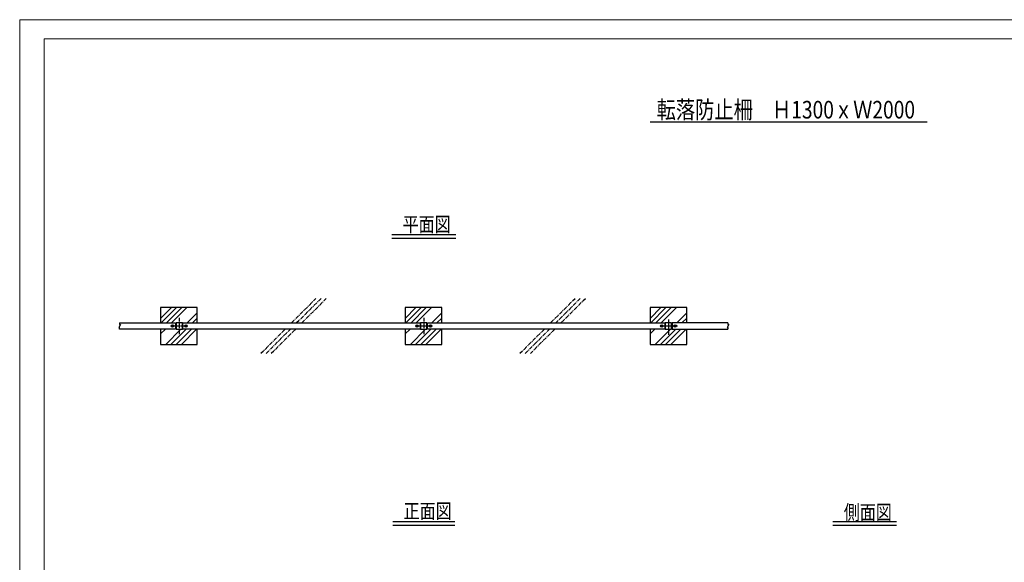
# Model space of a CAD drawing. Units: millimetres. Extents: x 25882790115 to 25882802715, y 15875311764 to 15875320674.
# Drawn here: x 25882790115 to 25882798166, y 15875316239 to 15875320674 of the extents above; entities that cross this region are included whole.
import ezdxf

# ---------------------------------------------------------------- set-up
doc = ezdxf.new("R2010")
doc.units = ezdxf.units.MM
doc.linetypes.add('CENTER', pattern=[50.8, 31.75, -6.35, 6.35, -6.35])
doc.linetypes.add('CENTER2', pattern=[28.575, 19.05, -3.175, 3.175, -3.175])
doc.layers.add('C-TTL', color=7, linetype='Continuous', lineweight=20)
doc.layers.add('LEVEL001', color=7, linetype='Continuous', lineweight=30)
for name, color, linetype in [('LEVEL007', 7, 'Continuous'), ('タイトル', 7, 'Continuous'), ('中心線', 2, 'CENTER'), ('基礎', 7, 'Continuous'), ('模様', 7, 'Continuous')]:
    doc.layers.add(name, color=color, linetype=linetype)
doc.layers.add('WORK', color=241, linetype='Continuous', lineweight=9, plot=False)
doc.styles.add('異尺度', font='extslim2.shx', dxfattribs={"width": 0.8, "bigfont": 'extfont2.shx'})

msp = doc.modelspace()

# ---------------------------------------------------------------- linework, layer by layer
at = {"layer": 'C-TTL', "linetype": 'Continuous'}
msp.add_lwpolyline([(25882802515.19859, 15875320518.24757), (25882802515.19859, 15875312393.69171), (25882790315.19859, 15875312393.69171), (25882790315.19859, 15875320518.24757)], close=True, dxfattribs=at)
at = {"layer": 'LEVEL001', "linetype": 'Continuous'}
for p, q in [((25882791267.42738, 15875318232.70054), (25882791355.17646, 15875318320.44962)), ((25882791272.60287, 15875318195.44962), (25882791397.60287, 15875318320.44962)), ((25882791315.02928, 15875318195.44962), (25882791440.02928, 15875318320.44962)), ((25882791357.45569, 15875318195.44962), (25882791482.45568, 15875318320.44962)), ((25882793267.42738, 15875318232.70054), (25882793355.17646, 15875318320.44962)), ((25882793272.60287, 15875318195.44962), (25882793397.60287, 15875318320.44962)), ((25882793315.02928, 15875318195.44962), (25882793440.02928, 15875318320.44962)), ((25882793357.45569, 15875318195.44962), (25882793482.45568, 15875318320.44962)), ((25882795269.21938, 15875318232.70054), (25882795356.96846, 15875318320.44962)), ((25882795274.39486, 15875318195.44962), (25882795399.39486, 15875318320.44962)), ((25882795316.82127, 15875318195.44962), (25882795441.82127, 15875318320.44962)), ((25882795359.24768, 15875318195.44962), (25882795484.24768, 15875318320.44962)), ((25882791485.53471, 15875318196.24942), (25882791567.42738, 15875318278.1421)), ((25882791527.16132, 15875318195.44962), (25882791567.42738, 15875318235.71569)), ((25882793485.53471, 15875318196.24942), (25882793567.42738, 15875318278.1421)), ((25882793527.16132, 15875318195.44962), (25882793567.42738, 15875318235.71569)), ((25882795487.3267, 15875318196.24942), (25882795569.21938, 15875318278.1421)), ((25882795528.95331, 15875318195.44962), (25882795569.21938, 15875318235.71569)), ((25882791267.42738, 15875318105.42132), (25882791307.45568, 15875318145.44962)), ((25882791309.73491, 15875318020.44962), (25882791433.9351, 15875318144.64982)), ((25882791352.16131, 15875318020.44962), (25882791477.16131, 15875318145.44962)), ((25882791394.58772, 15875318020.44962), (25882791519.58772, 15875318145.44962)), ((25882791437.01413, 15875318020.44962), (25882791562.01413, 15875318145.44962)), ((25882793267.42738, 15875318105.42132), (25882793307.45568, 15875318145.44962)), ((25882793309.73491, 15875318020.44962), (25882793433.9351, 15875318144.64982)), ((25882793352.16131, 15875318020.44962), (25882793477.16131, 15875318145.44962)), ((25882793394.58772, 15875318020.44962), (25882793519.58772, 15875318145.44962)), ((25882793437.01413, 15875318020.44962), (25882793562.01413, 15875318145.44962)), ((25882795269.21938, 15875318105.42132), (25882795309.24768, 15875318145.44962)), ((25882795311.5269, 15875318020.44962), (25882795435.7271, 15875318144.64982)), ((25882795353.9533, 15875318020.44962), (25882795478.9533, 15875318145.44962)), ((25882795396.37971, 15875318020.44962), (25882795521.37971, 15875318145.44962)), ((25882795438.80612, 15875318020.44962), (25882795563.80612, 15875318145.44962)), ((25882791564.29335, 15875318020.44962), (25882791567.42738, 15875318023.58365)), ((25882793564.29335, 15875318020.44962), (25882793567.42738, 15875318023.58365)), ((25882795566.08534, 15875318020.44962), (25882795569.21938, 15875318023.58366))]:
    msp.add_line(p, q, dxfattribs=at)
at = {"layer": 'LEVEL001', "color": 7, "linetype": 'Continuous'}
for p, q in [((25882793449.21962, 15875318145.44962), (25882793449.21962, 15875318195.44962)), ((25882793449.21962, 15875318195.44962), (25882795389.21938, 15875318195.44962)), ((25882795389.21938, 15875318145.44962), (25882793449.21962, 15875318145.44962)), ((25882795389.21938, 15875318195.44962), (25882795389.21938, 15875318145.44962)), ((25882795906.30531, 15875318195.44962), (25882795449.21938, 15875318195.44962)), ((25882795449.21938, 15875318195.44962), (25882795449.21938, 15875318145.44962)), ((25882795449.21938, 15875318145.44962), (25882795906.30531, 15875318145.44962))]:
    msp.add_line(p, q, dxfattribs=at)
for points in [[(25882790932.1338, 15875318195.44962), (25882790932.1338, 15875318182.94962), (25882790939.35072, 15875318182.94962), (25882790924.91689, 15875318157.94962), (25882790932.1338, 15875318157.94962)], [(25882790932.1338, 15875318195.44962), (25882791389.21962, 15875318195.44962), (25882791389.21962, 15875318145.44962), (25882790932.1338, 15875318145.44962), (25882790932.1338, 15875318157.94962)], [(25882791393.41957, 15875318144.64981), (25882791445.01967, 15875318144.64981), (25882791445.01967, 15875318196.24942), (25882791393.41957, 15875318196.24942), (25882791393.41957, 15875318144.64981)], [(25882791449.21962, 15875318145.44962), (25882791449.21962, 15875318195.44962), (25882793389.21962, 15875318195.44962), (25882793389.21962, 15875318145.44962), (25882791449.21962, 15875318145.44962)], [(25882793393.41957, 15875318144.64981), (25882793445.01967, 15875318144.64981), (25882793445.01967, 15875318196.24942), (25882793393.41957, 15875318196.24942), (25882793393.41957, 15875318144.64981)], [(25882795393.41957, 15875318144.64981), (25882795445.01967, 15875318144.64981), (25882795445.01967, 15875318196.24942), (25882795393.41957, 15875318196.24942), (25882795393.41957, 15875318144.64981)], [(25882795906.30531, 15875318195.44962), (25882795906.30531, 15875318182.94962), (25882795913.52211, 15875318182.94962), (25882795899.08852, 15875318157.94962), (25882795906.30531, 15875318157.94962), (25882795906.30531, 15875318145.44962)]]:
    msp.add_lwpolyline(points, dxfattribs=at)
at = {"layer": 'LEVEL007', "color": 7, "linetype": 'Continuous'}
for points in [[(25882791356.20888, 15875318175.07462), (25882791364.21962, 15875318179.69962), (25882791372.23036, 15875318175.07462), (25882791372.23036, 15875318165.82462), (25882791364.21962, 15875318161.19962), (25882791356.20888, 15875318165.82462), (25882791356.20888, 15875318175.07462)], [(25882791466.20888, 15875318175.07462), (25882791474.21962, 15875318179.69962), (25882791482.23036, 15875318175.07462), (25882791482.23036, 15875318165.82462), (25882791474.21962, 15875318161.19962), (25882791466.20888, 15875318165.82462), (25882791466.20888, 15875318175.07462)], [(25882793356.20888, 15875318175.07462), (25882793364.21962, 15875318179.69962), (25882793372.23036, 15875318175.07462), (25882793372.23036, 15875318165.82462), (25882793364.21962, 15875318161.19962), (25882793356.20888, 15875318165.82462), (25882793356.20888, 15875318175.07462)], [(25882793466.20888, 15875318175.07462), (25882793474.21962, 15875318179.69962), (25882793482.23036, 15875318175.07462), (25882793482.23036, 15875318165.82462), (25882793474.21962, 15875318161.19962), (25882793466.20888, 15875318165.82462), (25882793466.20888, 15875318175.07462)], [(25882795356.20863, 15875318175.07462), (25882795364.21938, 15875318179.69962), (25882795372.23012, 15875318175.07462), (25882795372.23012, 15875318165.82462), (25882795364.21938, 15875318161.19962), (25882795356.20863, 15875318165.82462), (25882795356.20863, 15875318175.07462)], [(25882795466.20863, 15875318175.07462), (25882795474.21938, 15875318179.69962), (25882795482.23012, 15875318175.07462), (25882795482.23012, 15875318165.82462), (25882795474.21938, 15875318161.19962), (25882795466.20863, 15875318165.82462), (25882795466.20863, 15875318175.07462)]]:
    msp.add_lwpolyline(points, dxfattribs=at)
for centre, radius in [((25882791364.21962, 15875318170.44962), 10), ((25882791364.21962, 15875318170.44962), 8.01073), ((25882791474.21962, 15875318170.44962), 10), ((25882791474.21962, 15875318170.44962), 8.01073), ((25882793364.21962, 15875318170.44962), 10), ((25882793364.21962, 15875318170.44962), 8.01073), ((25882793474.21962, 15875318170.44962), 10), ((25882793474.21962, 15875318170.44962), 8.01073), ((25882795364.21938, 15875318170.44962), 10), ((25882795364.21938, 15875318170.44962), 8.01073), ((25882795474.21938, 15875318170.44962), 10), ((25882795474.21938, 15875318170.44962), 8.01073)]:
    msp.add_circle(centre, radius, dxfattribs=at)
at = {"layer": 'WORK'}
msp.add_lwpolyline([(25882790115.19859, 15875311763.5874), (25882802715.19859, 15875311763.5874), (25882802715.19859, 15875320673.5874), (25882790115.19859, 15875320673.5874)], close=True, dxfattribs=at)
at = {"layer": 'タイトル', "color": 7, "linetype": 'Continuous'}
for p, q in [((25882797535.49331, 15875319836.60868), (25882795270.22373, 15875319836.60868)), ((25882793679.94568, 15875318916.52783), (25882793158.49356, 15875318916.52783)), ((25882793679.94568, 15875318886.52783), (25882793158.49356, 15875318886.52783)), ((25882793672.45973, 15875316569.80219), (25882793165.97951, 15875316569.80219)), ((25882793672.45973, 15875316539.80219), (25882793165.97951, 15875316539.80219)), ((25882797284.94136, 15875316569.80219), (25882796762.59505, 15875316569.80219)), ((25882797284.94136, 15875316539.80219), (25882796762.59505, 15875316539.80219))]:
    msp.add_line(p, q, dxfattribs=at)
at = {"layer": '中心線', "color": 2, "linetype": 'CENTER2'}
for p, q in [((25882791419.21962, 15875318236.81485), (25882791419.21962, 15875318102.52384)), ((25882793419.21962, 15875318236.81485), (25882793419.21962, 15875318102.52384)), ((25882795419.21938, 15875318223.36612), (25882795419.21938, 15875318098.27774)), ((25882791488.1476, 15875318170.44962), (25882791353.73085, 15875318170.44962)), ((25882793484.28993, 15875318170.44962), (25882793355.35463, 15875318170.44962)), ((25882795493.09096, 15875318170.44962), (25882795348.93227, 15875318170.44962))]:
    msp.add_line(p, q, dxfattribs=at)
at = {"layer": '基礎', "color": 7, "linetype": 'Continuous'}
for p, q in [((25882791567.42738, 15875318320.44962), (25882791267.42738, 15875318320.44962)), ((25882791267.42738, 15875318320.44962), (25882791267.42738, 15875318195.44962)), ((25882791567.42738, 15875318195.44962), (25882791567.42738, 15875318320.44962)), ((25882793567.42738, 15875318320.44962), (25882793267.42738, 15875318320.44962)), ((25882793267.42738, 15875318320.44962), (25882793267.42738, 15875318195.44962)), ((25882793567.42738, 15875318195.44962), (25882793567.42738, 15875318320.44962)), ((25882795569.21938, 15875318320.44962), (25882795269.21938, 15875318320.44962)), ((25882795269.21938, 15875318320.44962), (25882795269.21938, 15875318195.44962)), ((25882795569.21938, 15875318195.44962), (25882795569.21938, 15875318320.44962)), ((25882791267.42738, 15875318145.44962), (25882791267.42738, 15875318020.44962)), ((25882791567.42738, 15875318020.44962), (25882791567.42738, 15875318145.44962)), ((25882793267.42738, 15875318145.44962), (25882793267.42738, 15875318020.44962)), ((25882793567.42738, 15875318020.44962), (25882793567.42738, 15875318145.44962)), ((25882795269.21938, 15875318145.44962), (25882795269.21938, 15875318020.44962)), ((25882795569.21938, 15875318020.44962), (25882795569.21938, 15875318145.44962)), ((25882791267.42738, 15875318020.44962), (25882791567.42738, 15875318020.44962)), ((25882793267.42738, 15875318020.44962), (25882793567.42738, 15875318020.44962)), ((25882795269.21938, 15875318020.44962), (25882795569.21938, 15875318020.44962))]:
    msp.add_line(p, q, dxfattribs=at)
at = {"layer": '模様', "color": 3, "linetype": 'CENTER'}
for p, q in [((25882792337.13533, 15875318195.44962), (25882792537.13533, 15875318395.44962)), ((25882792579.56184, 15875318395.44962), (25882792379.56184, 15875318195.44962)), ((25882792421.98811, 15875318195.44962), (25882792621.98811, 15875318395.44962)), ((25882794455.8322, 15875318195.44962), (25882794655.8322, 15875318395.44962)), ((25882794698.25847, 15875318395.44962), (25882794498.25847, 15875318195.44962)), ((25882794540.68523, 15875318195.44962), (25882794740.68523, 15875318395.44962)), ((25882792287.13533, 15875318145.44962), (25882792087.13533, 15875317945.44962)), ((25882792129.56184, 15875317945.44962), (25882792329.56184, 15875318145.44962)), ((25882792371.98811, 15875318145.44962), (25882792171.98811, 15875317945.44962)), ((25882794405.8322, 15875318145.44962), (25882794205.8322, 15875317945.44962)), ((25882794248.25847, 15875317945.44962), (25882794448.25847, 15875318145.44962)), ((25882794490.68523, 15875318145.44962), (25882794290.68523, 15875317945.44962))]:
    msp.add_line(p, q, dxfattribs=at)

# ---------------------------------------------------------------- texts
at = {"layer": 'タイトル', "color": 1, "style": '異尺度', "width": 0.8}
for s, height, p in [('転落防止柵\u3000Ｈ1300ｘＷ2000', 144, (25882795323.61942, 15875319866.22782)), ('平面図', 120, (25882793246.44431, 15875318941.21045)), ('正面図', 120, (25882793254.70481, 15875316598.31167)), ('側面図', 120, (25882796853.42377, 15875316587.64739))]:
    msp.add_text(s, height=height, dxfattribs=at).set_placement(p)

doc.saveas('drawing.dxf')
